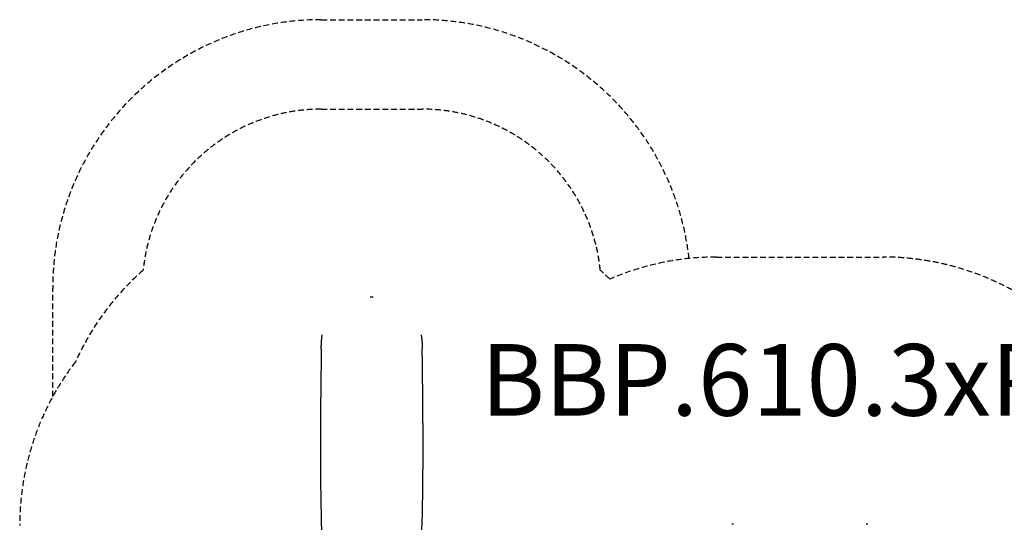
# Model space of a CAD drawing. Units: millimetres. Extents: x -3931 to 4645, y -5124 to 5282.
# Drawn here: x -3931 to 1568, y 2462 to 5282 of the extents above; entities that cross this region are included whole.
import ezdxf

# ---------------------------------------------------------------- set-up
doc = ezdxf.new("R2010")
doc.units = ezdxf.units.MM
doc.header["$LTSCALE"] = 65
doc.linetypes.add('DASHED', pattern=[0.75, 0.5, -0.25])
doc.layers.add('SW_hulplaag', color=6, linetype='Continuous', plot=False)
doc.layers.add('SW_Toestellen', color=2, linetype='Continuous')
doc.layers.add('Valzone_WAS', color=254, linetype='DASHED')
doc.styles.add('SPW_2D_CAD', font='arial.ttf', dxfattribs={"height": 400})

msp = doc.modelspace()

# ---------------------------------------------------------------- linework, layer by layer
at = {"layer": 'SW_Toestellen'}
for p, q in [((-1966.6, 3731.8), (-1973.2, 3731.8)), ((-1956, 3731.8), (-1962.5, 3731.8)), ((56.2, 2462.5), (46.6, 2462.5)), ((806.2, 2462.5), (796.6, 2462.5))]:
    msp.add_line(p, q, dxfattribs=at)
for centre, start, end in [((46.6, 2462), 90, 126.6342), ((56.2, 2462), 53.3658, 90), ((796.6, 2462), 90, 126.6342), ((806.2, 2462), 53.3658, 90)]:
    msp.add_arc(centre, 0.5, start, end, dxfattribs=at)
for centre, major_axis, start_param, end_param in [((-2253.7, 3387.1), (5, 150), 5.089398, 5.267249), ((-1675.5, 3387.1), (5, -150), 4.157529, 4.33538), ((-2146.7, 4175.9), (67.2, 2000), 1.947805, 2.631871), ((-1782.5, 4175.9), (-67.2, 2000), 3.651314, 4.33538)]:
    msp.add_ellipse(centre, major_axis=major_axis, ratio=0.040215, start_param=start_param, end_param=end_param, dxfattribs=at)
msp.add_open_spline([(-1962.5, 3731.8), (-1963.9, 3731.8), (-1965.3, 3731.8), (-1966.6, 3731.8)], degree=3, dxfattribs=at)
for points, knots in [([(-2245.9, 3466), (-2245.9, 3467.4), (-2245.8, 3468.7), (-2245.6, 3478.3), (-2245.1, 3485.9), (-2243.9, 3499.4), (-2243.1, 3505.7), (-2241.8, 3514.8), (-2241.3, 3518), (-2240.8, 3520.9)], [80.822245, 80.822245, 80.822245, 80.822245, 81.289128, 81.289128, 84.123959, 84.123959, 86.977641, 86.977641, 88.786187, 88.786187, 88.786187, 88.786187]), ([(-1688.3, 3520.9), (-1687.8, 3518), (-1687.3, 3514.6), (-1686, 3505.4), (-1685.2, 3499), (-1684, 3485.5), (-1683.5, 3477.9), (-1683.3, 3468.5), (-1683.3, 3467.2), (-1683.3, 3466)], [54.776536, 54.776536, 54.776536, 54.776536, 56.62923, 56.62923, 59.498434, 59.498434, 62.317725, 62.317725, 62.740686, 62.740686, 62.740686, 62.740686])]:
    msp.add_open_spline(points, degree=3, knots=knots, dxfattribs=at)
at = {"layer": 'Valzone_WAS'}
for p, q in [((-2246.2, 5281.8), (-1683, 5281.8)), ((-2246.2, 4781.8), (-1683, 4781.8)), ((-39.6, 3955.5), (892.4, 3955.5)), ((-3746.2, 3176), (-3746.2, 3781.8))]:
    msp.add_line(p, q, dxfattribs=at)
for centre, radius, start, end in [((-2246.2, 3781.8), 1500, 90, 180), ((-1683, 3781.8), 1500, 6.3515, 90), ((-2246.2, 3781.8), 1000, 90, 174.2467), ((-1683, 3781.8), 1000, 5.7533, 90), ((-39.6, 2455.5), 1500, 90, 113.3614), ((892.4, 2455.5), 1500, 61.3473, 90), ((-2251, 2755.2), 1500, 131.3073, 155.7644), ((-1678.2, 2755.2), 1500, 45.905, 48.6927), ((-2430.6, 2455.5), 1500, 142.387, 180)]:
    msp.add_arc(centre, radius, start, end, dxfattribs=at)

# ---------------------------------------------------------------- texts
at = {"layer": 'SW_hulplaag', "color": 254, "insert": (241.4, 3217.5), "char_height": 400, "attachment_point": 5, "style": 'SPW_2D_CAD'}
msp.add_mtext('BBP.610.3xP', dxfattribs=at)

doc.saveas('drawing.dxf')
